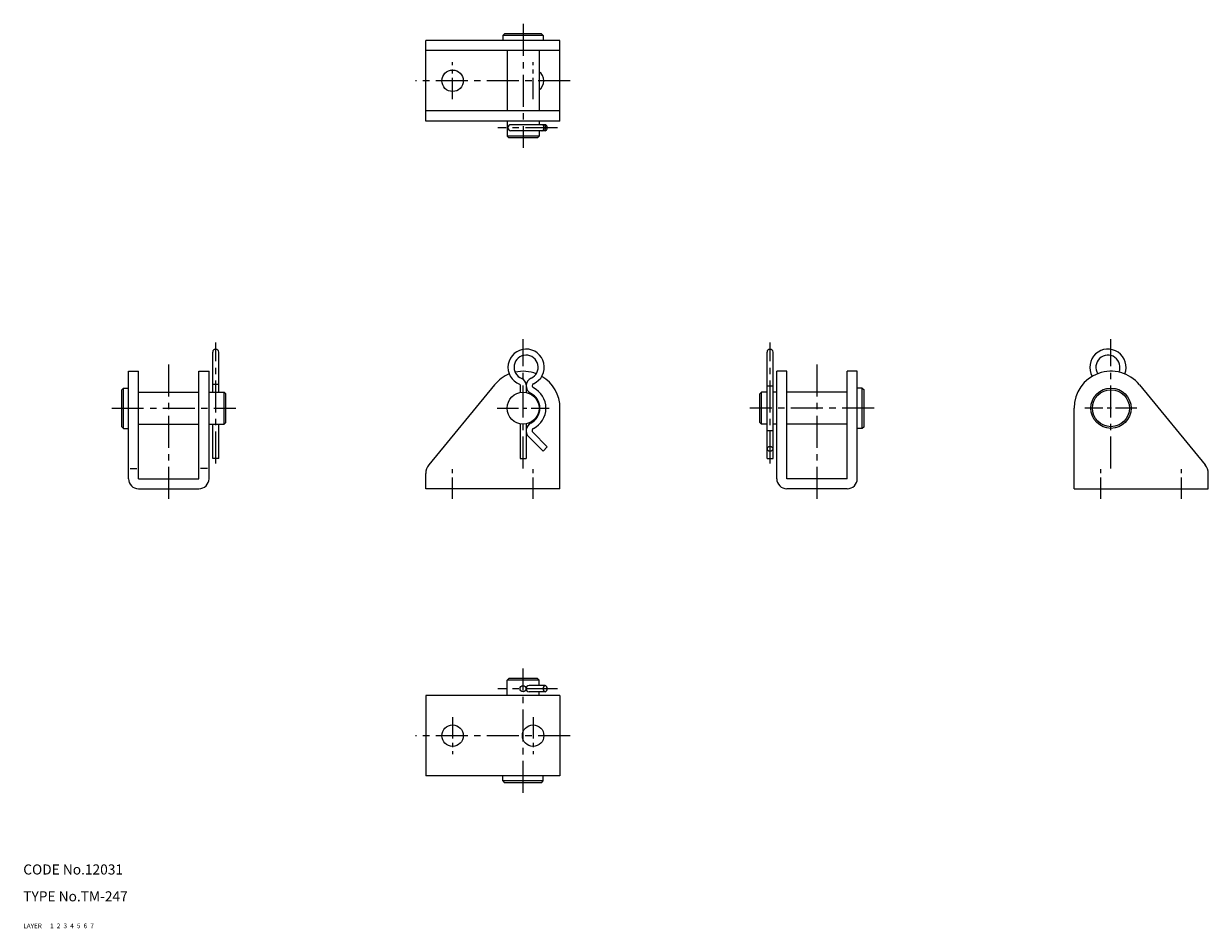
# Model space of a CAD drawing. Extents: x 10 to 363, y 10 to 279.
import ezdxf

# ---------------------------------------------------------------- set-up
doc = ezdxf.new("R2010")
doc.units = 0
doc.header["$MEASUREMENT"] = 0
for name, pattern in [('CENTER', [50.8, 31.75, -6.35, 6.35, -6.35]), ('DASHED', [19.05, 12.7, -6.35]), ('PHANTOM', [63.5, 31.75, -6.35, 6.35, -6.35, 6.35, -6.35])]:
    doc.linetypes.add(name, pattern=pattern)
for name, color, linetype in [('1', 7, 'CONTINUOUS'), ('2', 4, 'CONTINUOUS'), ('3', 2, 'DASHED'), ('4', 1, 'CENTER'), ('5', 6, 'PHANTOM'), ('6', 5, 'CONTINUOUS'), ('7', 3, 'CONTINUOUS')]:
    doc.layers.add(name, color=color, linetype=linetype)
doc.styles.get("Standard").update_dxf_attribs({"font": 'simplex.shx'})

msp = doc.modelspace()

# ---------------------------------------------------------------- linework, layer by layer
at = {"layer": '1', "linetype": 'Continuous'}
for p, q in [((152.9, 275.95), (153.4, 276.45)), ((164.9, 275.95), (152.9, 275.95)), ((152.9, 275.95), (152.9, 274.45)), ((164.4, 276.45), (153.4, 276.45)), ((164.4, 276.45), (164.9, 275.95)), ((164.9, 275.95), (164.9, 274.45)), ((129.9, 250.45), (129.9, 274.45)), ((169.9, 274.45), (129.9, 274.45)), ((169.9, 250.45), (169.9, 274.45)), ((169.9, 271.45), (129.9, 271.45)), ((154.15, 271.45), (154.15, 253.45)), ((163.65, 271.45), (163.65, 253.45)), ((169.9, 253.45), (129.9, 253.45)), ((169.9, 250.45), (129.9, 250.45)), ((154.15, 250.45), (154.15, 245.95)), ((165.48, 249.35), (155.3, 249.35)), ((165.48, 247.55), (155.3, 247.55)), ((163.65, 250.45), (163.65, 249.35)), ((163.65, 247.55), (163.65, 245.95)), ((163.65, 245.95), (154.15, 245.95)), ((154.15, 245.95), (154.65, 245.45)), ((163.15, 245.45), (154.65, 245.45)), ((163.15, 245.45), (163.65, 245.95)), ((66.44, 169.66), (66.44, 181.61)), ((68.24, 169.66), (68.24, 181.61)), ((231.57, 149.91), (231.57, 181.61)), ((233.37, 149.91), (233.37, 181.61)), ((41.34, 143.91), (41.34, 175.91)), ((41.34, 175.91), (44.34, 175.91)), ((44.34, 143.91), (44.34, 175.91)), ((62.34, 143.91), (62.34, 175.91)), ((62.34, 175.91), (65.34, 175.91)), ((65.34, 143.91), (65.34, 175.91)), ((234.47, 143.91), (234.47, 175.91)), ((237.47, 175.91), (234.47, 175.91)), ((237.47, 143.91), (237.47, 175.91)), ((255.47, 143.91), (255.47, 175.91)), ((258.47, 175.91), (255.47, 175.91)), ((258.47, 143.91), (258.47, 175.91)), ((39.84, 170.91), (39.34, 170.41)), ((39.34, 159.41), (39.34, 170.41)), ((39.84, 158.91), (39.84, 170.91)), ((39.84, 170.91), (41.34, 170.91)), ((44.34, 169.66), (62.34, 169.66)), ((65.34, 169.66), (69.84, 169.66)), ((68.02, 172.02), (66.68, 172.02)), ((69.84, 160.16), (69.84, 169.66)), ((69.84, 169.66), (70.34, 169.16)), ((150.4, 171.89), (130.81, 148.01)), ((158, 171.85), (158, 169.57)), ((159.8, 171.85), (159.8, 169.57)), ((229.97, 169.66), (229.47, 169.16)), ((229.97, 160.16), (229.97, 169.66)), ((231.57, 169.66), (229.97, 169.66)), ((231.79, 171.57), (233.13, 171.57)), ((234.47, 169.66), (233.37, 169.66)), ((255.47, 169.66), (237.47, 169.66)), ((259.97, 170.91), (258.47, 170.91)), ((259.97, 158.91), (259.97, 170.91)), ((259.97, 170.91), (260.47, 170.41)), ((260.47, 159.41), (260.47, 170.41)), ((342.54, 171.89), (362.13, 148.01)), ((70.34, 160.66), (70.34, 169.16)), ((229.47, 160.66), (229.47, 169.16)), ((169.9, 140.91), (169.9, 164.91)), ((323.04, 140.91), (323.04, 164.91)), ((39.34, 159.41), (39.84, 158.91)), ((39.84, 158.91), (41.34, 158.91)), ((44.34, 160.16), (62.34, 160.16)), ((65.34, 160.16), (69.84, 160.16)), ((66.44, 149.91), (66.44, 160.16)), ((68.24, 149.91), (68.24, 160.16)), ((70.34, 160.66), (69.84, 160.16)), ((158, 160.24), (158, 149.91)), ((159.8, 160.24), (159.8, 149.91)), ((229.47, 160.66), (229.97, 160.16)), ((231.57, 160.16), (229.97, 160.16)), ((234.47, 160.16), (233.37, 160.16)), ((255.47, 160.16), (237.47, 160.16)), ((259.97, 158.91), (258.47, 158.91)), ((260.47, 159.41), (259.97, 158.91)), ((160.54, 156.45), (164.84, 152.15)), ((161.81, 157.73), (166.11, 153.42)), ((231.79, 158.22), (233.13, 158.22)), ((166.11, 153.42), (164.84, 152.15)), ((68.24, 149.91), (66.44, 149.91)), ((158, 149.91), (159.8, 149.91)), ((231.57, 149.91), (233.37, 149.91)), ((41.84, 146.91), (43.84, 146.91)), ((64.84, 146.91), (62.84, 146.91)), ((129.9, 140.91), (129.9, 145.48)), ((363.04, 140.91), (363.04, 145.48)), ((44.34, 143.91), (62.34, 143.91)), ((255.47, 143.91), (237.47, 143.91)), ((44.34, 140.91), (62.34, 140.91)), ((169.9, 140.91), (129.9, 140.91)), ((255.47, 140.91), (237.47, 140.91)), ((323.04, 140.91), (363.04, 140.91)), ((154.15, 83.86), (154.65, 84.36)), ((163.65, 83.86), (154.15, 83.86)), ((154.15, 79.36), (154.15, 83.86)), ((163.15, 84.36), (154.65, 84.36)), ((165.48, 82.26), (160.7, 82.26)), ((163.15, 84.36), (163.65, 83.86)), ((163.65, 82.26), (163.65, 83.86)), ((129.9, 79.36), (129.9, 55.36)), ((169.9, 79.36), (129.9, 79.36)), ((165.48, 80.46), (160.7, 80.46)), ((163.65, 79.36), (163.65, 80.46)), ((169.9, 79.36), (169.9, 55.36)), ((169.9, 55.36), (129.9, 55.36)), ((152.9, 53.86), (152.9, 55.36)), ((164.9, 53.86), (152.9, 53.86)), ((152.9, 53.86), (153.4, 53.36)), ((164.4, 53.36), (153.4, 53.36)), ((164.4, 53.36), (164.9, 53.86)), ((164.9, 53.86), (164.9, 55.36))]:
    msp.add_line(p, q, dxfattribs=at)
for centre, radius in [((137.9, 262.45), 3.2), ((158.9, 164.91), 4.75), ((334.04, 164.91), 6), ((334.04, 164.91), 5.5), ((158.9, 81.36), 0.9), ((137.9, 67.36), 3.2), ((161.9, 67.36), 3.2)]:
    msp.add_circle(centre, radius, dxfattribs=at)
for centre, radius, start, end in [((161.9, 262.45), 3.2, 303.1529, 56.8471), ((155.3, 248.45), 0.9, 90, 270), ((164.3, 248.45), 0.9, 270, 90), ((164.8, 248.45), 0.9, 270, 90), ((165.48, 248.84), 0.514, 35.2644, 90), ((165.48, 248.07), 0.514, 270, 324.7356), ((164.93, 248.45), 1.18, 324.7356, 35.2644), ((67.34, 181.61), 0.9, 0, 180), ((159.8, 177.11), 5.4, 293.9563, 248.8189), ((159.8, 177.11), 3.6, 293.9563, 248.8189), ((232.47, 181.61), 0.9, 0, 180), ((333.14, 177.11), 5.4, 338.2706, 210.1676), ((333.14, 177.11), 3.6, 336.0277, 212.4105), ((158.9, 164.91), 11, 111.9754, 140.6281), ((158.9, 164.91), 11, 69.0157, 102.5461), ((157.77, 171.85), 2.04, 0, 68.8189), ((162.27, 171.57), 2.46, 113.9563, 243.2257), ((158.9, 164.91), 11, 0, 59.5864), ((334.04, 164.91), 11, 39.3719, 180), ((157.77, 171.85), 0.237, 0, 68.8189), ((162.27, 171.57), 0.661, 113.9563, 243.2257), ((158.9, 164.91), 6.8, 296.9577, 63.2257), ((158.9, 164.91), 5, 296.9577, 63.2257), ((162.3, 158.22), 2.5, 116.9577, 225), ((162.3, 158.22), 0.7, 116.9577, 225), ((232.09, 152.79), 0.514, 125.2644, 234.7356), ((232.47, 152.24), 1.18, 54.7356, 125.2644), ((232.47, 153.33), 1.18, 234.7356, 305.2644), ((232.86, 152.79), 0.514, 305.2644, 54.7356), ((133.9, 145.48), 4, 140.6281, 180), ((359.04, 145.48), 4, 0, 39.3719), ((44.34, 143.91), 3, 180, 270), ((62.34, 143.91), 3, 270, 0), ((237.47, 143.91), 3, 180, 270), ((255.47, 143.91), 3, 270, 0), ((160.7, 81.36), 0.9, 90, 270), ((166.02, 81.36), 1.18, 144.7356, 215.2644), ((165.48, 81.75), 0.514, 35.2644, 144.7356), ((164.93, 81.36), 1.18, 324.7356, 35.2644), ((165.48, 80.97), 0.514, 215.2644, 324.7356)]:
    msp.add_arc(centre, radius, start, end, dxfattribs=at)
at = {"layer": '4', "linetype": 'CENTER', "ltscale": 0.3}
for p, q in [((158.9, 279.45), (158.9, 242.45)), ((172.9, 262.45), (126.9, 262.45)), ((169.11, 248.45), (151.4, 248.45)), ((67.34, 148.41), (67.34, 184.46)), ((158.9, 146.91), (158.9, 185.43)), ((232.47, 148.41), (232.47, 184.46)), ((334.04, 146.91), (334.04, 185.43)), ((53.34, 137.91), (53.34, 178.66)), ((246.47, 137.91), (246.47, 178.66)), ((36.34, 164.91), (73.34, 164.91)), ((263.47, 164.91), (226.47, 164.91)), ((158.9, 50.36), (158.9, 87.36)), ((169.11, 81.36), (151.4, 81.36)), ((172.9, 67.36), (126.9, 67.36))]:
    msp.add_line(p, q, dxfattribs=at)
at = {"layer": '4', "linetype": 'CENTER', "ltscale": 0.2}
for p, q in [((137.9, 256.95), (137.9, 267.95)), ((161.9, 256.95), (161.9, 267.95)), ((151.15, 164.91), (166.65, 164.91)), ((341.79, 164.91), (326.29, 164.91)), ((137.9, 137.91), (137.9, 146.91)), ((161.9, 137.91), (161.9, 146.91)), ((331.04, 137.91), (331.04, 146.91)), ((355.04, 137.91), (355.04, 146.91)), ((137.9, 72.86), (137.9, 61.86)), ((161.9, 72.86), (161.9, 61.86))]:
    msp.add_line(p, q, dxfattribs=at)

# ---------------------------------------------------------------- texts
at = {"layer": '1', "linetype": 'Continuous', "ltscale": 0.25}
for s, p in [('LAYER', (10, 10)), ('1', (17.98, 10))]:
    msp.add_text(s, height=1.4, dxfattribs=at).set_placement(p)
at = {"layer": '2', "linetype": 'Continuous', "ltscale": 0.25}
msp.add_text('2', height=1.4, dxfattribs=at).set_placement((19.98, 10))
at = {"layer": '3', "linetype": 'DASHED', "ltscale": 0.25}
msp.add_text('3', height=1.4, dxfattribs=at).set_placement((21.98, 10))
at = {"layer": '4', "linetype": 'CENTER', "ltscale": 0.25}
msp.add_text('4', height=1.4, dxfattribs=at).set_placement((23.98, 10))
at = {"layer": '5', "linetype": 'PHANTOM', "ltscale": 0.25}
msp.add_text('5', height=1.4, dxfattribs=at).set_placement((25.98, 10))
at = {"layer": '6', "linetype": 'Continuous', "ltscale": 0.25}
msp.add_text('6', height=1.4, dxfattribs=at).set_placement((27.98, 10))
at = {"layer": '7', "linetype": 'Continuous', "ltscale": 0.25}
for s, height, p in [('CODE No.12031', 3, (10, 26)), ('TYPE No.TM-247', 3, (10, 18)), ('7', 1.4, (29.98, 10))]:
    msp.add_text(s, height=height, dxfattribs=at).set_placement(p)

doc.saveas('drawing.dxf')
